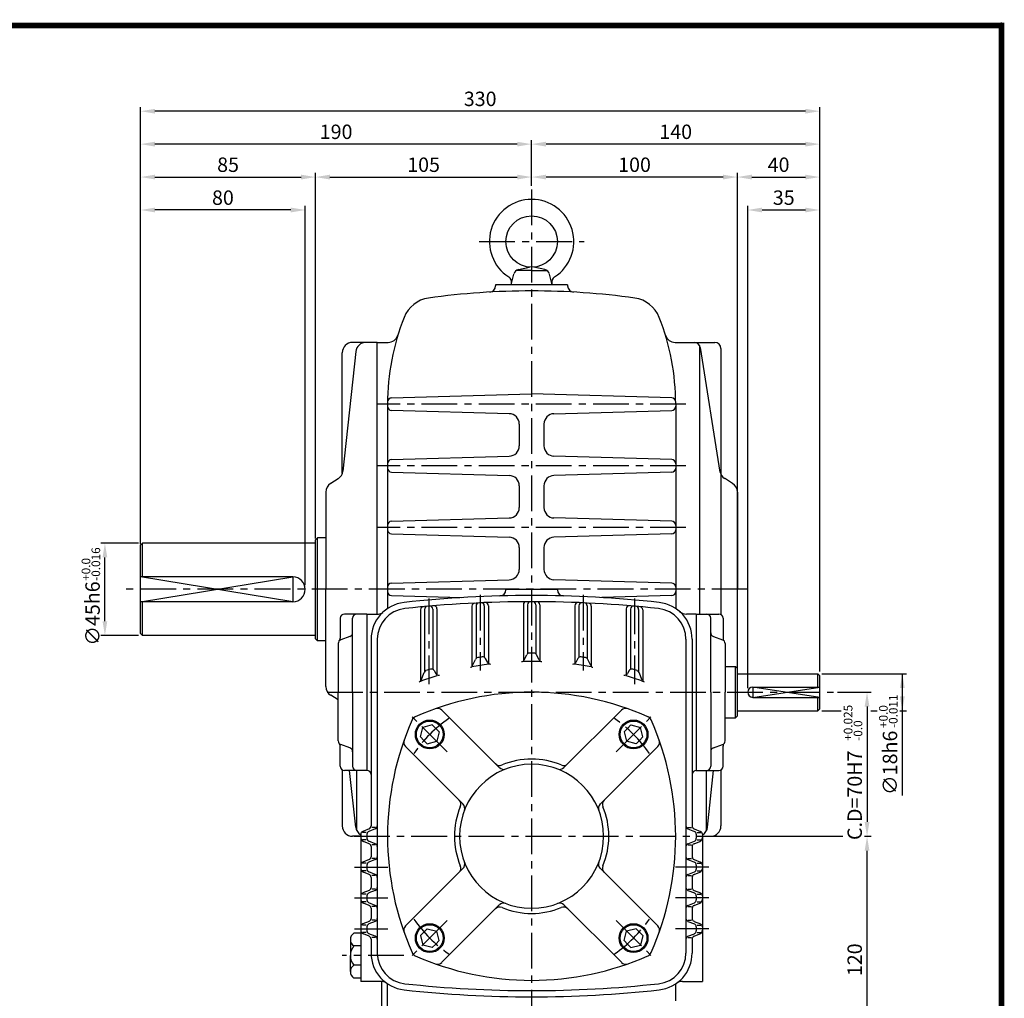
# Model space of a CAD drawing. Extents: x -1 to 377, y 0 to 268.
# Drawn here: x 204 to 377, y 96 to 268 of the extents above; entities that cross this region are included whole.
import ezdxf

# ---------------------------------------------------------------- set-up
doc = ezdxf.new("R2010")
doc.units = 0
doc.header["$LTSCALE"] = 5
doc.linetypes.add('CENTER', pattern=[2, 1.25, -0.25, 0.25, -0.25])
doc.layers.get('0').update_dxf_attribs({"color": 3, "linetype": 'CONTINUOUS'})
for name, color, linetype in [('CENTER', 1, 'CENTER'), ('DIM', 2, 'CONTINUOUS'), ('OUTLINE', 5, 'CONTINUOUS'), ('THIN', 2, 'CONTINUOUS')]:
    doc.layers.add(name, color=color, linetype=linetype)
doc.styles.add('ROMANS', font='romans.shx')

msp = doc.modelspace()

# ---------------------------------------------------------------- linework, layer by layer
for p, q in [((291.53, 223.79), (293.44, 224.21)), ((296.11, 223.79), (294.2, 224.21)), ((290.22, 221.13), (290.72, 223.01)), ((293.82, 223.65), (291.19, 223.65)), ((293.82, 223.65), (296.46, 223.65)), ((297.42, 221.13), (296.93, 223.01)), ((287.52, 221.13), (287.52, 220.93)), ((295.44, 221.13), (287.52, 221.13)), ((300.12, 221.13), (295.44, 221.13)), ((300.12, 221.13), (300.12, 220.93)), ((266.82, 211.05), (262.5, 211.05)), ((266.82, 206.55), (266.82, 211.05)), ((266.82, 211.05), (268.7, 211.05)), ((266.82, 163.53), (266.82, 211.05)), ((318.94, 211.05), (322.26, 211.05)), ((322.26, 211.05), (325.86, 211.05)), ((323.19, 210.53), (323.19, 163.53)), ((326.77, 188.36), (323.33, 210.14)), ((260.7, 188.11), (260.7, 209.25)), ((263.05, 209.45), (260.8, 188.52)), ((326.94, 209.97), (326.94, 163.44)), ((269.32, 201.35), (293.82, 202.05)), ((318.32, 201.35), (293.82, 202.05)), ((268.62, 200.25), (268.62, 164.5)), ((319.02, 200.25), (319.02, 164.5)), ((289.91, 198.56), (269.32, 199.15)), ((297.73, 198.56), (318.32, 199.15)), ((291.66, 196.77), (291.66, 192.94)), ((295.98, 196.77), (295.98, 192.94)), ((269.32, 190.55), (289.91, 191.14)), ((318.32, 190.55), (297.73, 191.14)), ((269.32, 188.35), (289.91, 187.76)), ((318.32, 188.35), (297.73, 187.76)), ((259.96, 187.19), (258.67, 186.38)), ((328.98, 186.38), (327.56, 187.27)), ((257.82, 184.86), (257.82, 167.85)), ((291.66, 185.97), (291.66, 182.14)), ((295.98, 185.97), (295.98, 182.14)), ((329.82, 184.86), (329.82, 167.85)), ((269.32, 179.75), (289.91, 180.34)), ((318.32, 179.75), (297.73, 180.34)), ((269.32, 177.55), (289.91, 176.96)), ((318.32, 177.55), (297.73, 176.96)), ((225.42, 175.59), (225.78, 175.95)), ((256.02, 175.95), (225.78, 175.95)), ((225.78, 170.01), (225.78, 175.95)), ((256.02, 176.49), (256.38, 176.85)), ((256.02, 159.21), (256.02, 176.49)), ((256.38, 158.85), (256.38, 176.85)), ((257.82, 176.85), (256.38, 176.85)), ((225.42, 160.11), (225.42, 175.59)), ((291.66, 175.17), (291.66, 171.34)), ((295.98, 175.17), (295.98, 171.34)), ((252.06, 170.01), (225.42, 170.01)), ((269.32, 168.95), (289.91, 169.54)), ((318.32, 168.95), (297.73, 169.54)), ((257.82, 150.85), (257.82, 167.85)), ((289.32, 167.85), (298.32, 167.85)), ((289.32, 167.85), (289.32, 167.78)), ((298.32, 167.85), (298.32, 167.78)), ((329.82, 150.85), (329.82, 167.85)), ((252.06, 165.69), (225.42, 165.69)), ((225.78, 159.75), (225.78, 165.69)), ((269.32, 166.75), (281.54, 166.4)), ((318.32, 166.75), (306.1, 166.4)), ((274.38, 164.27), (274.38, 151.83)), ((275.1, 164.34), (275.1, 153.47)), ((276.54, 164.37), (276.54, 153.85)), ((277.26, 164.43), (277.26, 152.91)), ((283.38, 164.91), (283.38, 154.36)), ((284.1, 164.95), (284.1, 155.77)), ((285.54, 164.96), (285.54, 155.95)), ((286.26, 164.99), (286.26, 154.87)), ((292.38, 165.15), (292.38, 155.35)), ((293.1, 165.15), (293.1, 156.57)), ((294.54, 165.15), (294.54, 156.57)), ((295.26, 165.15), (295.26, 155.35)), ((301.38, 164.99), (301.38, 154.87)), ((302.1, 164.96), (302.1, 155.95)), ((303.54, 164.95), (303.54, 155.77)), ((304.26, 164.91), (304.26, 154.36)), ((310.38, 164.43), (310.38, 152.91)), ((311.1, 164.37), (311.1, 153.85)), ((312.54, 164.34), (312.54, 153.47)), ((313.26, 164.27), (313.26, 151.83)), ((260.34, 162.81), (260.34, 159.3)), ((265.02, 163.53), (261.06, 163.53)), ((262.5, 149.85), (262.5, 162.81)), ((265.02, 163.53), (265.02, 136.17)), ((265.02, 163.53), (267.04, 163.53)), ((322.62, 163.53), (320.89, 163.53)), ((322.62, 163.53), (326.58, 163.53)), ((322.62, 163.53), (322.62, 149.85)), ((325.14, 149.85), (325.14, 162.81)), ((327.3, 162.81), (327.3, 159.3)), ((225.78, 159.75), (225.42, 160.11)), ((256.02, 159.75), (225.78, 159.75)), ((256.38, 158.85), (256.02, 159.21)), ((257.82, 158.85), (256.38, 158.85)), ((262.03, 159.58), (260.46, 159.02)), ((265.74, 159.11), (265.74, 126.46)), ((266.82, 159.11), (266.82, 104.23)), ((320.82, 159.11), (320.82, 104.23)), ((321.9, 159.11), (321.9, 126.46)), ((325.62, 159.58), (327.19, 159.02)), ((259.98, 158.35), (259.98, 149.85)), ((327.66, 158.35), (327.66, 149.85)), ((283.5, 154.52), (283.98, 155.6)), ((285.72, 155.75), (286.09, 155.07)), ((292.53, 155.53), (292.96, 156.39)), ((295.12, 155.53), (294.69, 156.39)), ((301.92, 155.75), (301.56, 155.07)), ((304.15, 154.52), (303.66, 155.6)), ((274.47, 151.98), (275.01, 153.32)), ((276.76, 153.64), (277.05, 153.12)), ((310.89, 153.64), (310.6, 153.12)), ((313.17, 151.98), (312.64, 153.32)), ((327.66, 154.35), (329.46, 154.35)), ((329.46, 145.35), (329.46, 154.35)), ((329.82, 153.99), (329.46, 154.35)), ((329.82, 145.71), (329.82, 153.99)), ((329.82, 153.09), (343.86, 153.09)), ((344.22, 152.73), (343.86, 153.09)), ((343.86, 150.75), (343.86, 153.09)), ((344.22, 146.97), (344.22, 152.73)), ((259.98, 141.36), (259.98, 149.85)), ((262.5, 149.85), (262.5, 136.89)), ((322.62, 149.85), (322.62, 136.17)), ((325.14, 149.85), (325.14, 136.89)), ((327.66, 141.36), (327.66, 149.85)), ((332.52, 150.75), (344.22, 150.75)), ((259.96, 148.52), (258.67, 149.32)), ((332.52, 148.95), (344.22, 148.95)), ((343.86, 146.61), (343.86, 148.95)), ((288.17, 136.67), (278.13, 146.71)), ((299.47, 136.67), (309.52, 146.71)), ((329.82, 146.61), (343.86, 146.61)), ((343.86, 146.61), (344.22, 146.97)), ((327.66, 145.35), (329.46, 145.35)), ((329.46, 145.35), (329.82, 145.71)), ((274.36, 142.03), (274.8, 143.68)), ((276.45, 144.12), (274.8, 143.68)), ((277.05, 143.52), (276.45, 144.12)), ((277.05, 143.52), (277.65, 142.91)), ((310.6, 143.52), (310, 142.91)), ((310.6, 143.52), (311.2, 144.12)), ((311.2, 144.12), (312.85, 143.68)), ((313.29, 142.03), (312.85, 143.68)), ((274.96, 141.43), (274.36, 142.03)), ((274.96, 141.43), (275.56, 140.82)), ((275.56, 140.82), (277.21, 141.27)), ((277.65, 142.91), (277.21, 141.27)), ((310, 142.91), (310.44, 141.27)), ((312.09, 140.82), (310.44, 141.27)), ((312.69, 141.43), (312.09, 140.82)), ((312.69, 141.43), (313.29, 142.03)), ((260.34, 136.89), (260.34, 140.41)), ((262.03, 140.12), (260.46, 140.68)), ((281.81, 130.3), (271.77, 140.35)), ((305.84, 130.3), (315.88, 140.35)), ((325.62, 140.12), (327.19, 140.68)), ((327.3, 136.89), (327.3, 140.41)), ((260.7, 136.27), (260.7, 126.45)), ((265.02, 136.17), (261.06, 136.17)), ((263.05, 126.26), (261.98, 136.17)), ((263.22, 125.66), (263.22, 136.17)), ((322.62, 136.17), (326.58, 136.17)), ((322.62, 136.17), (322.62, 136.17)), ((324.42, 125.66), (324.42, 136.17)), ((324.6, 126.26), (325.66, 136.17)), ((326.94, 136.27), (326.94, 126.45)), ((266.82, 129.15), (266.82, 124.65)), ((320.82, 129.15), (320.82, 124.65)), ((265.4, 125.96), (264.28, 125.51)), ((266.48, 125.96), (265.36, 125.51)), ((266.49, 126.16), (265.84, 126.16)), ((321.16, 126.16), (321.81, 126.16)), ((321.16, 125.96), (322.28, 125.51)), ((322.24, 125.96), (323.36, 125.51)), ((263.94, 124.65), (262.5, 124.65)), ((263.94, 125.01), (263.94, 124.42)), ((263.94, 124.42), (263.94, 119.62)), ((264.89, 125.31), (264.21, 125.31)), ((265.02, 125.01), (265.02, 124.3)), ((322.62, 125.01), (322.62, 124.3)), ((322.75, 125.31), (323.43, 125.31)), ((323.7, 125.01), (323.7, 124.42)), ((323.7, 124.65), (325.14, 124.65)), ((323.7, 124.42), (323.7, 119.62)), ((264.89, 124), (264.21, 124)), ((265.4, 123.35), (264.4, 123.75)), ((266.48, 123.35), (265.36, 123.8)), ((265.74, 122.85), (265.74, 121.08)), ((266.49, 123.15), (265.84, 123.15)), ((321.16, 123.35), (322.28, 123.8)), ((321.16, 123.15), (321.81, 123.15)), ((321.9, 122.85), (321.9, 121.08)), ((322.24, 123.35), (323.25, 123.75)), ((322.75, 124), (323.43, 124)), ((265.4, 120.57), (264.28, 120.13)), ((266.48, 120.57), (265.36, 120.13)), ((266.49, 120.77), (265.84, 120.77)), ((321.16, 120.77), (321.81, 120.77)), ((321.16, 120.57), (322.28, 120.13)), ((322.24, 120.57), (323.36, 120.13)), ((263.94, 119.62), (263.94, 119.04)), ((263.94, 119.04), (263.94, 114.22)), ((264.89, 119.93), (264.21, 119.93)), ((265.02, 119.62), (265.02, 118.92)), ((281.81, 119), (271.77, 108.96)), ((305.84, 119), (315.88, 108.96)), ((322.62, 119.62), (322.62, 118.92)), ((322.75, 119.93), (323.43, 119.93)), ((323.7, 119.62), (323.7, 119.04)), ((323.7, 119.04), (323.7, 114.22)), ((264.89, 118.61), (264.21, 118.61)), ((265.4, 117.97), (264.4, 118.37)), ((266.48, 117.97), (265.36, 118.41)), ((265.74, 117.46), (265.74, 115.68)), ((266.49, 117.77), (265.84, 117.77)), ((321.16, 117.97), (322.28, 118.41)), ((321.16, 117.77), (321.81, 117.77)), ((321.9, 117.46), (321.9, 115.68)), ((322.24, 117.97), (323.25, 118.37)), ((322.75, 118.61), (323.43, 118.61)), ((263.94, 114.22), (263.94, 113.64)), ((264.89, 114.53), (264.21, 114.53)), ((265.4, 115.17), (264.28, 114.73)), ((265.02, 114.22), (265.02, 113.52)), ((266.48, 115.17), (265.36, 114.73)), ((266.49, 115.37), (265.84, 115.37)), ((321.16, 115.37), (321.81, 115.37)), ((321.16, 115.17), (322.28, 114.73)), ((322.24, 115.17), (323.36, 114.73)), ((322.62, 114.22), (322.62, 113.52)), ((322.75, 114.53), (323.43, 114.53)), ((323.7, 114.22), (323.7, 113.64)), ((263.94, 113.64), (263.94, 108.82)), ((264.89, 113.21), (264.21, 113.21)), ((265.4, 112.57), (264.4, 112.97)), ((266.48, 112.57), (265.36, 113.01)), ((265.74, 112.06), (265.74, 110.28)), ((266.49, 112.37), (265.84, 112.37)), ((288.17, 112.64), (278.13, 102.6)), ((299.47, 112.64), (309.52, 102.6)), ((321.16, 112.57), (322.28, 113.01)), ((321.16, 112.37), (321.81, 112.37)), ((321.9, 112.06), (321.9, 110.28)), ((322.24, 112.57), (323.25, 112.97)), ((322.75, 113.21), (323.43, 113.21)), ((323.7, 113.64), (323.7, 108.82)), ((263.94, 108.82), (263.94, 108.24)), ((264.89, 109.13), (264.21, 109.13)), ((265.4, 109.77), (264.28, 109.33)), ((265.02, 108.82), (265.02, 108.12)), ((266.48, 109.77), (265.36, 109.33)), ((266.49, 109.97), (265.84, 109.97)), ((321.16, 109.97), (321.81, 109.97)), ((321.16, 109.77), (322.28, 109.33)), ((322.24, 109.77), (323.36, 109.33)), ((322.62, 108.82), (322.62, 108.12)), ((322.75, 109.13), (323.43, 109.13)), ((323.7, 108.82), (323.7, 108.24)), ((263.94, 107.7), (262.73, 107.7)), ((263.94, 108.24), (263.94, 99.27)), ((264.89, 107.81), (264.21, 107.81)), ((265.4, 107.17), (264.4, 107.57)), ((266.48, 107.17), (265.36, 107.61)), ((266.49, 106.97), (265.84, 106.97)), ((274.96, 107.88), (274.36, 107.28)), ((274.36, 107.28), (274.8, 105.63)), ((274.96, 107.88), (275.56, 108.48)), ((275.56, 108.48), (277.21, 108.04)), ((277.65, 106.39), (277.21, 108.04)), ((310, 106.39), (310.44, 108.04)), ((312.09, 108.48), (310.44, 108.04)), ((312.69, 107.88), (312.09, 108.48)), ((312.69, 107.88), (313.29, 107.28)), ((313.29, 107.28), (312.85, 105.63)), ((321.16, 107.17), (322.28, 107.61)), ((321.16, 106.97), (321.81, 106.97)), ((322.24, 107.17), (323.25, 107.57)), ((322.75, 107.81), (323.43, 107.81)), ((323.7, 108.24), (323.7, 99.27)), ((262.11, 106.58), (262.11, 105.46)), ((262.11, 105.46), (262.11, 103.77)), ((263.94, 105.46), (262.73, 105.46)), ((265.74, 106.66), (265.74, 104.23)), ((276.45, 105.19), (274.8, 105.63)), ((277.05, 105.79), (276.45, 105.19)), ((277.05, 105.79), (277.65, 106.39)), ((310.6, 105.79), (310, 106.39)), ((310.6, 105.79), (311.2, 105.19)), ((311.2, 105.19), (312.85, 105.63)), ((321.9, 106.66), (321.9, 104.23)), ((262.11, 100.97), (262.11, 103.77)), ((263.94, 102.09), (262.73, 102.09)), ((263.94, 99.85), (262.73, 99.85)), ((267.44, 99.27), (263.94, 99.27)), ((267.54, 99.27), (267.54, 92.25)), ((268.62, 92.25), (268.62, 98.85)), ((319.02, 95.85), (319.02, 98.85)), ((320.2, 99.27), (323.7, 99.27))]:
    msp.add_line(p, q)
for centre, radius in [((293.82, 228.69), 4.5), ((276, 142.47), 2.52), ((276, 142.47), 2.34), ((311.65, 142.47), 2.52), ((311.65, 142.47), 2.34), ((276, 106.84), 2.52), ((276, 106.84), 2.34), ((311.65, 106.84), 2.52), ((311.65, 106.84), 2.34)]:
    msp.add_circle(centre, radius)
for centre, radius, start, end in [((293.82, 228.69), 7.38, 302.9096, 237.0904), ((289.23, 221.59), 1.08, 345.2832, 57.0904), ((291.76, 222.74), 1.08, 102.2537, 165.2832), ((295.88, 222.74), 1.08, 14.7168, 77.7463), ((298.42, 221.59), 1.08, 122.9096, 194.7168), ((286.44, 220.93), 1.08, 273.2153, 360), ((301.2, 220.93), 1.08, 180, 266.7847), ((276.53, 213.45), 5.4, 97.9457, 158.4915), ((293.82, 89.55), 130.5, 90, 97.9457), ((293.82, 89.55), 130.5, 82.0543, 90), ((311.12, 213.45), 5.4, 21.5085, 82.0543), ((310.02, 200.25), 41.4, 158.4915, 180), ((277.62, 200.25), 41.4, 0, 21.5085), ((268.7, 212.85), 1.8, 270, 343.0422), ((318.94, 212.85), 1.8, 196.9578, 270), ((262.5, 209.25), 1.8, 90, 180), ((264.84, 209.25), 1.8, 90, 173.8534), ((322.26, 209.97), 1.08, 8.9701, 90), ((325.86, 209.97), 1.08, 0, 90), ((269.34, 200.63), 0.72, 91.6375, 179.4649), ((269.34, 199.87), 0.72, 180, 268.3634), ((318.3, 200.63), 0.72, 0.5351, 88.3625), ((318.3, 199.87), 0.72, 271.6366, 0), ((289.86, 196.77), 1.8, 0, 88.3634), ((297.78, 196.77), 1.8, 91.6366, 180), ((289.86, 192.94), 1.8, 271.6366, 0), ((297.78, 192.94), 1.8, 180, 268.3634), ((269.34, 189.83), 0.72, 91.6366, 180), ((318.3, 189.83), 0.72, 0, 88.3634), ((259.01, 188.72), 1.8, 302.0054, 353.8534), ((269.34, 189.07), 0.72, 180, 268.3634), ((289.86, 185.97), 1.8, 0, 88.3634), ((297.78, 185.97), 1.8, 91.6366, 180), ((318.3, 189.07), 0.72, 271.6366, 0), ((328.52, 188.79), 1.8, 193.9006, 237.9946), ((259.62, 184.86), 1.8, 122.0054, 180), ((328.02, 184.86), 1.8, 0, 57.9946), ((289.86, 182.14), 1.8, 271.6366, 0), ((297.78, 182.14), 1.8, 180, 268.3634), ((269.34, 179.03), 0.72, 91.6366, 180), ((318.3, 179.03), 0.72, 0, 88.3634), ((269.34, 178.27), 0.72, 180, 268.3634), ((318.3, 178.27), 0.72, 271.6366, 0), ((289.86, 175.17), 1.8, 0, 88.3634), ((297.78, 175.17), 1.8, 91.6366, 180), ((289.86, 171.34), 1.8, 271.6366, 0), ((297.78, 171.34), 1.8, 180, 268.3634), ((252.06, 167.85), 2.16, 270, 90), ((269.34, 168.23), 0.72, 91.6366, 180), ((318.3, 168.23), 0.72, 0, 88.3634), ((269.34, 167.47), 0.72, 180, 268.3634), ((288.24, 167.78), 1.08, 271.5555, 0), ((299.4, 167.78), 1.08, 180, 268.4445), ((318.3, 167.47), 0.72, 271.6366, 0), ((272.22, 159.11), 6.48, 96.2629, 180), ((293.82, -37.71), 204.48, 90, 96.2629), ((293.82, -37.71), 203.4, 90, 96.2629), ((283.92, 164.91), 0.54, 92.7973, 180), ((284.64, 164.95), 0.54, 92.5937, 180), ((285, 164.96), 0.54, 0, 92.4919), ((285.72, 164.99), 0.54, 0, 92.2884), ((292.92, 165.15), 0.54, 90.2542, 180), ((293.64, 165.15), 0.54, 90.0508, 180), ((293.82, -37.71), 204.48, 83.7371, 90), ((293.82, -37.71), 203.4, 83.7371, 90), ((294, 165.15), 0.54, 0, 89.9492), ((294.72, 165.15), 0.54, 0, 89.7458), ((301.92, 164.99), 0.54, 87.7116, 180), ((302.64, 164.96), 0.54, 87.5081, 180), ((303, 164.95), 0.54, 0, 87.4063), ((303.72, 164.91), 0.54, 0, 87.2027), ((315.42, 159.11), 6.48, 0, 83.7371), ((272.22, 159.11), 5.4, 96.2629, 180), ((267.04, 164.61), 1.08, 270, 313.3028), ((274.92, 164.27), 0.54, 95.3459, 180), ((275.64, 164.34), 0.54, 95.1417, 180), ((276, 164.37), 0.54, 0, 95.0396), ((276.72, 164.43), 0.54, 0, 94.8355), ((310.92, 164.43), 0.54, 85.1645, 180), ((311.64, 164.37), 0.54, 84.9604, 180), ((312, 164.34), 0.54, 0, 84.8583), ((312.72, 164.27), 0.54, 0, 84.6541), ((315.42, 159.11), 5.4, 0, 83.7371), ((320.89, 165.33), 1.8, 228.713, 270), ((261.06, 162.81), 0.72, 90, 180), ((263.22, 162.81), 0.72, 90, 180), ((324.42, 162.81), 0.72, 0, 90), ((326.58, 162.81), 0.72, 0, 90), ((261.78, 160.26), 0.72, 289.6538, 0), ((325.86, 160.26), 0.72, 180, 250.3462), ((260.7, 158.35), 0.72, 109.6538, 180), ((259.62, 159.3), 0.72, 318.5904, 0), ((326.94, 158.35), 0.72, 0, 70.3462), ((328.02, 159.3), 0.72, 180, 221.4096), ((284.48, 155.38), 0.54, 99.4877, 155.6919), ((293.82, 99.45), 57.24, 98.7009, 99.4877), ((285.25, 155.5), 0.54, 28.0291, 98.7009), ((286.56, 155.32), 0.54, 208.0291, 277.4033), ((292.04, 155.76), 0.54, 271.8104, 333.6569), ((293.82, 99.45), 55.8, 90, 91.4788), ((293.44, 156.15), 0.54, 90.3872, 153.6569), ((293.82, 99.45), 57.24, 90, 90.3872), ((293.82, 99.45), 57.24, 89.6128, 90), ((293.82, 99.45), 55.8, 88.5212, 90), ((294.21, 156.15), 0.54, 26.3431, 89.6128), ((295.6, 155.76), 0.54, 206.3431, 268.1896), ((301.08, 155.32), 0.54, 262.5967, 331.9709), ((302.4, 155.5), 0.54, 81.2991, 151.9709), ((293.82, 99.45), 57.24, 80.5123, 81.2991), ((303.17, 155.38), 0.54, 24.3081, 80.5123), ((275.51, 153.11), 0.54, 108.8414, 158.0678), ((293.82, 99.45), 57.24, 108.0147, 108.8414), ((276.29, 153.37), 0.54, 29.2944, 108.0147), ((283.01, 154.74), 0.54, 281.0692, 335.6919), ((293.82, 99.45), 55.8, 97.7866, 100.7834), ((293.82, 99.45), 55.8, 79.2166, 82.2134), ((304.64, 154.74), 0.54, 204.3081, 258.9308), ((311.36, 153.37), 0.54, 71.9853, 150.7056), ((293.82, 99.45), 57.24, 71.1586, 71.9853), ((312.13, 153.11), 0.54, 21.9322, 71.1586), ((273.97, 152.18), 0.54, 290.6318, 338.0678), ((293.82, 99.45), 55.8, 107.264, 110.3887), ((277.52, 153.38), 0.54, 209.2944, 286.8191), ((310.12, 153.38), 0.54, 253.1809, 330.7056), ((293.82, 99.45), 55.8, 69.6113, 72.736), ((313.67, 152.18), 0.54, 201.9322, 249.3682), ((259.62, 150.85), 1.8, 180, 237.9946), ((293.82, 99.45), 50.4, 90, 113.8202), ((293.82, 99.45), 50.4, 66.1798, 90), ((332.52, 149.85), 0.9, 90, 270), ((259.01, 146.99), 1.8, 57.1662, 57.9946), ((277.37, 145.95), 1.08, 45, 109.4919), ((310.28, 145.95), 1.08, 70.5081, 135), ((319.02, 124.65), 50.4, 156.1798, 203.8202), ((273.9, 144.57), 1.08, 113.8202, 156.1798), ((313.74, 144.57), 1.08, 23.8202, 66.1798), ((268.62, 124.65), 50.4, 336.1798, 23.8202), ((260.7, 141.36), 0.72, 180, 250.3462), ((272.53, 141.11), 1.08, 160.5081, 225), ((315.12, 141.11), 1.08, 315, 19.4919), ((326.94, 141.36), 0.72, 289.6538, 0), ((259.62, 140.41), 0.72, 0, 41.4096), ((261.78, 139.45), 0.72, 0, 70.3462), ((325.86, 139.45), 0.72, 109.6538, 180), ((328.02, 140.41), 0.72, 138.5904, 180), ((293.82, 124.65), 13.5, 90, 112.498), ((293.82, 124.65), 13.5, 67.502, 90), ((261.06, 136.89), 0.72, 180, 270), ((263.22, 136.89), 0.72, 180, 270), ((265.02, 135.45), 0.72, 0, 90), ((293.82, 124.65), 12.6, 90, 270), ((288.24, 138.12), 1.08, 225, 292.498), ((288.94, 137.43), 1.08, 225, 290.9273), ((293.82, 124.65), 12.6, 270, 90), ((298.71, 137.43), 1.08, 249.0727, 315), ((299.4, 138.12), 1.08, 247.502, 315), ((322.62, 135.45), 0.72, 90, 180), ((324.42, 136.89), 0.72, 270, 0), ((326.58, 136.89), 0.72, 270, 0), ((280.35, 130.23), 1.08, 337.502, 45), ((307.29, 130.23), 1.08, 135, 202.498), ((293.82, 124.65), 13.5, 157.502, 202.498), ((281.05, 129.54), 1.08, 339.0727, 45), ((306.6, 129.54), 1.08, 135, 200.9273), ((293.82, 124.65), 13.5, 337.502, 22.498), ((262.5, 126.45), 1.8, 180, 270), ((264.84, 126.45), 1.8, 186.1466, 240.1263), ((265.2, 126.46), 0.54, 291.8014, 0), ((266.28, 126.46), 0.54, 291.8014, 0), ((321.36, 126.46), 0.54, 180, 248.1986), ((322.44, 126.46), 0.54, 180, 248.1986), ((322.81, 126.45), 1.8, 299.8737, 353.8534), ((325.14, 126.45), 1.8, 270, 0), ((264.48, 125.01), 0.54, 111.8014, 180), ((264.66, 124.42), 0.72, 180, 248.1986), ((265.56, 125.01), 0.54, 111.8014, 180), ((265.56, 124.3), 0.54, 180, 248.1986), ((322.08, 125.01), 0.54, 0, 68.1986), ((322.08, 124.3), 0.54, 291.8014, 0), ((322.98, 124.42), 0.72, 291.8014, 0), ((323.16, 125.01), 0.54, 0, 68.1986), ((265.2, 122.85), 0.54, 0, 68.1986), ((266.28, 122.85), 0.54, 0, 68.1986), ((321.36, 122.85), 0.54, 111.8014, 180), ((322.44, 122.85), 0.54, 111.8014, 180), ((265.2, 121.08), 0.54, 291.8014, 0), ((266.28, 121.08), 0.54, 291.8014, 0), ((321.36, 121.08), 0.54, 180, 248.1986), ((322.44, 121.08), 0.54, 180, 248.1986), ((264.48, 119.62), 0.54, 111.8014, 180), ((264.66, 119.04), 0.72, 180, 248.1986), ((265.56, 119.62), 0.54, 111.8014, 180), ((265.56, 118.92), 0.54, 180, 248.1986), ((280.35, 119.07), 1.08, 315, 22.498), ((281.05, 119.77), 1.08, 315, 20.9273), ((306.6, 119.77), 1.08, 159.0727, 225), ((307.29, 119.07), 1.08, 157.502, 225), ((322.08, 119.62), 0.54, 0, 68.1986), ((322.08, 118.92), 0.54, 291.8014, 0), ((322.98, 119.04), 0.72, 291.8014, 0), ((323.16, 119.62), 0.54, 0, 68.1986), ((265.2, 117.46), 0.54, 0, 68.1986), ((266.28, 117.46), 0.54, 0, 68.1986), ((321.36, 117.46), 0.54, 111.8014, 180), ((322.44, 117.46), 0.54, 111.8014, 180), ((265.2, 115.68), 0.54, 291.8014, 0), ((266.28, 115.68), 0.54, 291.8014, 0), ((321.36, 115.68), 0.54, 180, 248.1986), ((322.44, 115.68), 0.54, 180, 248.1986), ((264.48, 114.22), 0.54, 111.8014, 180), ((265.56, 114.22), 0.54, 111.8014, 180), ((322.08, 114.22), 0.54, 0, 68.1986), ((323.16, 114.22), 0.54, 0, 68.1986), ((264.66, 113.64), 0.72, 180, 248.1986), ((265.56, 113.52), 0.54, 180, 248.1986), ((265.2, 112.06), 0.54, 0, 68.1986), ((266.28, 112.06), 0.54, 0, 68.1986), ((288.24, 111.18), 1.08, 67.502, 135), ((288.94, 111.88), 1.08, 69.0727, 135), ((293.82, 124.65), 13.5, 247.502, 270), ((293.82, 124.65), 13.5, 270, 292.498), ((298.71, 111.88), 1.08, 45, 110.9273), ((299.4, 111.18), 1.08, 45, 112.498), ((321.36, 112.06), 0.54, 111.8014, 180), ((322.44, 112.06), 0.54, 111.8014, 180), ((322.08, 113.52), 0.54, 291.8014, 0), ((322.98, 113.64), 0.72, 291.8014, 0), ((265.2, 110.28), 0.54, 291.8014, 0), ((266.28, 110.28), 0.54, 291.8014, 0), ((321.36, 110.28), 0.54, 180, 248.1986), ((322.44, 110.28), 0.54, 180, 248.1986), ((264.48, 108.82), 0.54, 111.8014, 180), ((265.56, 108.82), 0.54, 111.8014, 180), ((272.53, 108.2), 1.08, 135, 199.4919), ((315.12, 108.2), 1.08, 340.5081, 45), ((322.08, 108.82), 0.54, 0, 68.1986), ((323.16, 108.82), 0.54, 0, 68.1986), ((263.43, 106.58), 1.32, 122.1024, 237.8976), ((264.66, 108.24), 0.72, 180, 248.1986), ((265.56, 108.12), 0.54, 180, 248.1986), ((265.2, 106.66), 0.54, 0, 68.1986), ((266.28, 106.66), 0.54, 0, 68.1986), ((321.36, 106.66), 0.54, 111.8014, 180), ((322.44, 106.66), 0.54, 111.8014, 180), ((322.08, 108.12), 0.54, 291.8014, 0), ((322.98, 108.24), 0.72, 291.8014, 0), ((264.72, 103.77), 2.61, 139.6687, 220.3313), ((272.22, 104.23), 6.48, 180, 263.7371), ((272.22, 104.23), 5.4, 180, 263.7371), ((273.9, 104.73), 1.08, 203.8202, 246.1798), ((293.82, 149.85), 50.4, 246.1798, 270), ((293.82, 149.85), 50.4, 270, 293.8202), ((313.74, 104.73), 1.08, 293.8202, 336.1798), ((315.42, 104.23), 5.4, 276.2629, 0), ((315.42, 104.23), 6.48, 276.2629, 0), ((263.43, 100.97), 1.32, 122.1024, 237.8976), ((277.37, 103.36), 1.08, 250.5081, 315), ((310.28, 103.36), 1.08, 225, 289.4919), ((267.44, 97.47), 1.8, 54.749, 90), ((293.82, 301.05), 203.4, 263.7371, 270), ((293.82, 301.05), 203.4, 270, 276.2629), ((320.2, 97.47), 1.8, 90, 125.251), ((293.82, 301.05), 204.48, 263.7371, 270), ((293.82, 301.05), 204.48, 270, 276.2629)]:
    msp.add_arc(centre, radius, start, end)
at = {"layer": 'CENTER'}
for p, q in [((293.82, 237.78), (293.82, 79.65)), ((284.64, 228.69), (303, 228.69)), ((320.82, 200.25), (266.82, 200.25)), ((320.82, 189.45), (266.82, 189.45)), ((320.82, 178.65), (266.82, 178.65)), ((331.62, 167.85), (222.88, 167.85)), ((275.82, 166.26), (275.82, 151.27)), ((284.82, 166.88), (284.82, 153.68)), ((302.82, 166.88), (302.82, 153.68)), ((311.82, 166.26), (311.82, 151.27)), ((258.04, 149.85), (346.62, 149.85)), ((279.06, 139.42), (272.95, 145.53)), ((308.59, 139.42), (314.7, 145.53)), ((262.77, 124.65), (324.87, 124.65)), ((262.81, 119.27), (268.67, 119.27)), ((324.83, 119.27), (318.97, 119.27)), ((262.81, 113.87), (268.67, 113.87)), ((324.83, 113.87), (318.97, 113.87)), ((279.06, 109.89), (272.95, 103.78)), ((308.59, 109.89), (314.7, 103.78)), ((262.81, 108.47), (268.67, 108.47)), ((324.83, 108.47), (318.97, 108.47)), ((271.45, 103.77), (260.67, 103.77))]:
    msp.add_line(p, q, dxfattribs=at)
for centre, start, end in [((293.82, 124.64), 125.1538, 144.8174), ((293.82, 124.64), 35.1826, 54.8462), ((293.82, 124.67), 215.1826, 234.8462), ((293.82, 124.67), 305.1538, 324.8174)]:
    msp.add_arc(centre, 25.2, start, end, dxfattribs=at)
at = {"layer": 'DIM'}
for p, q in [((225.42, 246.45), (225.42, 252.21)), ((341.7, 251.49), (227.94, 251.49)), ((344.22, 153.45), (344.22, 252.21)), ((225.42, 240.69), (225.42, 246.45)), ((293.82, 240.69), (293.82, 246.45)), ((291.3, 245.73), (227.94, 245.73)), ((341.7, 245.73), (296.34, 245.73)), ((225.42, 234.93), (225.42, 240.69)), ((227.94, 239.97), (253.5, 239.97)), ((256.02, 176.72), (256.02, 240.69)), ((258.54, 239.97), (291.3, 239.97)), ((293.82, 238.41), (293.82, 240.69)), ((327.3, 239.97), (296.34, 239.97)), ((329.82, 154.71), (329.82, 240.69)), ((332.34, 239.97), (341.7, 239.97)), ((225.42, 175.76), (225.42, 234.93)), ((254.22, 168.56), (254.22, 234.93)), ((331.62, 150.57), (331.62, 234.93)), ((251.7, 234.21), (227.94, 234.21)), ((334.14, 234.21), (341.7, 234.21)), ((219.61, 175.95), (218.46, 175.95)), ((225.06, 175.95), (219.61, 175.95)), ((219.18, 162.27), (219.18, 173.43)), ((219.66, 159.75), (218.46, 159.75)), ((225.06, 159.75), (219.66, 159.75)), ((344.58, 153.09), (359.38, 153.09)), ((358.66, 153.09), (358.66, 146.61)), ((347.34, 149.85), (353.21, 149.85)), ((344.58, 146.61), (347.96, 146.61)), ((352.49, 147.33), (352.49, 127.17)), ((353.15, 146.61), (354.24, 146.61)), ((358.25, 146.61), (359.38, 146.61)), ((358.66, 146.61), (358.66, 131.79)), ((325.59, 124.65), (348.23, 124.65)), ((352.07, 124.65), (353.21, 124.65)), ((352.49, 83.97), (352.49, 122.13))]:
    msp.add_line(p, q, dxfattribs=at)
for points in [[(227.94, 251.91), (227.94, 251.07), (225.42, 251.49)], [(341.7, 251.91), (341.7, 251.07), (344.22, 251.49)], [(227.94, 246.15), (227.94, 245.31), (225.42, 245.73)], [(291.3, 246.15), (291.3, 245.31), (293.82, 245.73)], [(296.34, 246.15), (296.34, 245.31), (293.82, 245.73)], [(341.7, 246.15), (341.7, 245.31), (344.22, 245.73)], [(227.94, 240.39), (227.94, 239.55), (225.42, 239.97)], [(253.5, 240.39), (253.5, 239.55), (256.02, 239.97)], [(258.54, 240.39), (258.54, 239.55), (256.02, 239.97)], [(291.3, 240.39), (291.3, 239.55), (293.82, 239.97)], [(296.34, 240.39), (296.34, 239.55), (293.82, 239.97)], [(327.3, 240.39), (327.3, 239.55), (329.82, 239.97)], [(332.34, 240.39), (332.34, 239.55), (329.82, 239.97)], [(341.7, 240.39), (341.7, 239.55), (344.22, 239.97)], [(227.94, 234.63), (227.94, 233.79), (225.42, 234.21)], [(251.7, 234.63), (251.7, 233.79), (254.22, 234.21)], [(334.14, 234.63), (334.14, 233.79), (331.62, 234.21)], [(341.7, 234.63), (341.7, 233.79), (344.22, 234.21)], [(219.6, 173.43), (218.76, 173.43), (219.18, 175.95)], [(219.6, 162.27), (218.76, 162.27), (219.18, 159.75)], [(358.24, 150.57), (359.08, 150.57), (358.66, 153.09)], [(352.91, 147.33), (352.07, 147.33), (352.49, 149.85)], [(358.24, 149.13), (359.08, 149.13), (358.66, 146.61)], [(352.91, 127.17), (352.07, 127.17), (352.49, 124.65)], [(352.91, 122.13), (352.07, 122.13), (352.49, 124.65)]]:
    msp.add_solid(points, dxfattribs=at)
at = {"layer": 'OUTLINE'}
for p, q in [((376, 0), (376, 267)), ((376.5, 266.5), (-0.5, 266.5))]:
    msp.add_line(p, q, dxfattribs=at)
at = {"layer": 'OUTLINE', "const_width": 1}
msp.add_lwpolyline([(0, 266.5), (376, 266.5), (376, 0.5), (0, 0.5), (0, 267)], dxfattribs=at)
at = {"layer": 'THIN'}
for points in [[(225.42, 165.69), (252.06, 170.01), (252.06, 165.69), (225.42, 170.01)], [(344.22, 148.95), (332.52, 150.75), (332.52, 148.95), (344.22, 150.75)]]:
    msp.add_lwpolyline(points, dxfattribs=at)

# ---------------------------------------------------------------- texts
at = {"layer": 'DIM', "style": 'ROMANS'}
for s, p in [('-0.016', (218.35, 169.33)), ('+0.0', (216.62, 169.33)), ('-0.011', (357.83, 143.59)), ('+0.025', (349.93, 141.35)), ('+0.0', (356.1, 143.59)), ('-0.0', (351.66, 141.35))]:
    msp.add_text(s, height=1.512, rotation=90, dxfattribs=at).set_placement(p)
at = {"layer": 'DIM', "char_height": 2.52, "attachment_point": 5, "style": 'ROMANS'}
for s, insert in [('\\A1;330', (284.82, 253.65)), ('\\A1;190', (259.62, 247.89)), ('\\A1;140', (319.02, 247.89)), ('\\A1;85', (240.72, 242.13)), ('\\A1;105', (274.92, 242.13)), ('\\A1;100', (311.82, 242.13)), ('\\A1;40', (337.02, 242.13)), ('\\A1;80', (239.82, 236.37)), ('\\A1;35', (337.92, 236.37))]:
    msp.add_mtext(s, dxfattribs=dict(at, insert=insert))
at = {"layer": 'DIM', "char_height": 2.52, "attachment_point": 5, "rotation": 90, "style": 'ROMANS'}
for s, insert in [('\\A1;∅45h6', (217.02, 163.62)), ('\\A1;∅18h6', (356.5, 137.51)), ('\\A1;C.D=70H7', (350.33, 131.82)), ('\\A1;120', (350.33, 103.05))]:
    msp.add_mtext(s, dxfattribs=dict(at, insert=insert))

doc.saveas('drawing.dxf')
